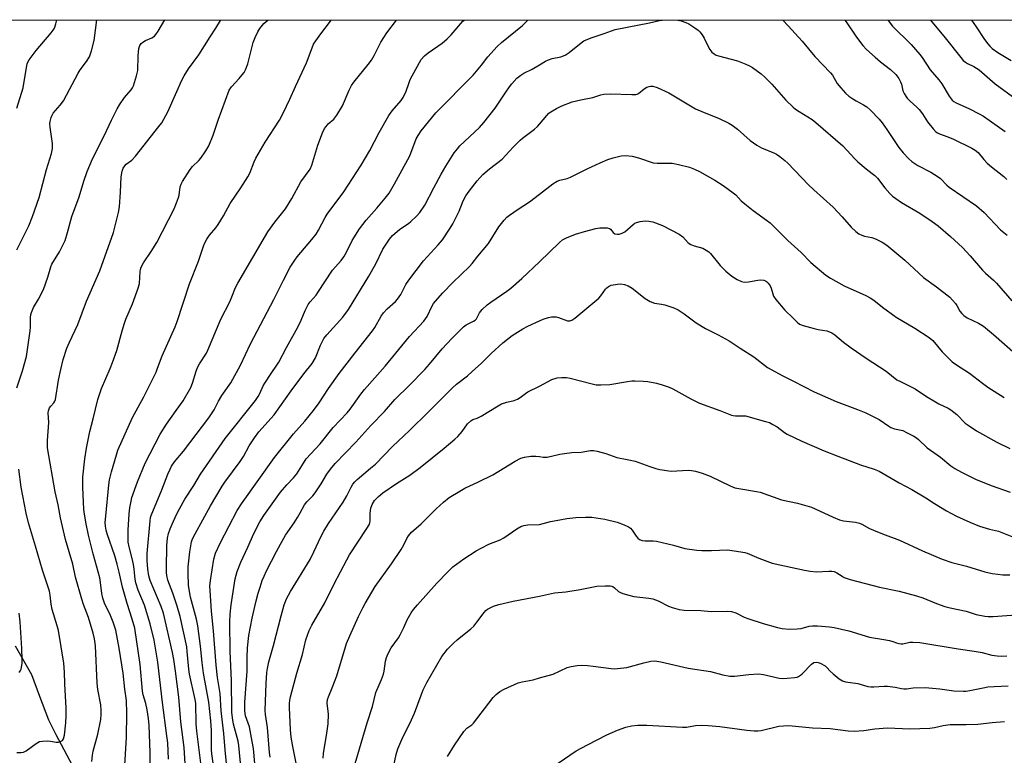
# Model space of a CAD drawing. Units: inches. Extents: x 1213772 to 1219772, y 573455 to 577455.
# Drawn here: x 1217814 to 1218166, y 577191 to 577455 of the extents above; entities that cross this region are included whole.
import ezdxf

# ---------------------------------------------------------------- set-up
doc = ezdxf.new("R2010")
doc.units = ezdxf.units.IN
doc.header["$MEASUREMENT"] = 0
for name, color, linetype in [('HYDRO-Single Line Stream', 4, 'Continuous'), ('NTRL-Trees', 3, 'Continuous'), ('Undefined', 1, 'Continuous')]:
    doc.layers.add(name, color=color, linetype=linetype)

msp = doc.modelspace()

# ---------------------------------------------------------------- linework, layer by layer
at = {"layer": 'HYDRO-Single Line Stream'}
msp.add_lwpolyline([(1217833.7, 577185.9), (1217826.86, 577198.67), (1217824.33, 577203.92), (1217821.02, 577212.42), (1217818.15, 577220.27), (1217812.37, 577230.46)], dxfattribs=at)
at = {"layer": 'NTRL-Trees'}
msp.add_polyline3d([(1216559.9, 577111.81, 0), (1216608.4, 577181.59, 0), (1216712.44, 577271.35, 0), (1216812.37, 577454.88, 0), (1217026.16, 577454.86, 0), (1216996.65, 577428.04, 0), (1216968.2, 577326.67, 0), (1216972.51, 577297.55, 0), (1216915.95, 577247.57, 0), (1216868.38, 577189.42, 0), (1216818.16, 577115.42, 0), (1216844.59, 577083.71, 0), (1216889.52, 577075.78, 0), (1216945.02, 577152.42, 0), (1217029.59, 577205.28, 0), (1217086.32, 577276.68, 0), (1217140.02, 577315.1, 0), (1217176.5, 577341.2, 0), (1217323.33, 577405.66, 0), (1217355.56, 577434.31, 0), (1217395.46, 577454.82, 0), (1218831.71, 577454.68, 0)], dxfattribs=at)
at = {"layer": 'Undefined'}
for points, elevation in [([(1217812.77, 577423.19), (1217815.06, 577430.46), (1217816.52, 577439.22), (1217817.22, 577440.49), (1217819.73, 577443.87), (1217825.17, 577450.23), (1217825.87, 577451.15), (1217826.27, 577451.84), (1217826.84, 577453.41), (1217827.16, 577454.78)], 486), ([(1217812.83, 577322.98), (1217814.86, 577329.12), (1217816.24, 577334.21), (1217817.61, 577343.48), (1217817.72, 577344.91), (1217817.7, 577348.17), (1217817.84, 577349.23), (1217818.07, 577350.03), (1217818.84, 577351.83), (1217820.53, 577354.72), (1217822.32, 577358.25), (1217823.9, 577362.68), (1217824.99, 577366.3), (1217825.38, 577367.31), (1217828.08, 577371.77), (1217830.13, 577375.81), (1217831.01, 577378.62), (1217832.5, 577384.44), (1217835.13, 577391.46), (1217836.8, 577396.99), (1217837.95, 577400.49), (1217839.87, 577405.06), (1217844.05, 577413.23), (1217846.66, 577418.9), (1217848.73, 577422.97), (1217849.64, 577424.42), (1217851.42, 577426.99), (1217853.8, 577429.79), (1217854.22, 577430.44), (1217854.57, 577431.19), (1217855.67, 577434.77), (1217856.13, 577436.73), (1217856.27, 577441.95), (1217856.55, 577444.56), (1217856.84, 577445.64), (1217857.31, 577446.34), (1217857.94, 577446.88), (1217858.91, 577447.45), (1217861.21, 577448.4), (1217862.07, 577449.01), (1217862.62, 577449.59), (1217863.43, 577450.78), (1217865.87, 577454.78)], 490), ([(1217812.85, 577372.5), (1217817.08, 577381.06), (1217818.45, 577384.36), (1217820.79, 577391.23), (1217823.48, 577401.17), (1217825.25, 577406.98), (1217825.54, 577408.72), (1217825.59, 577410.51), (1217824.78, 577416.42), (1217824.69, 577417.6), (1217824.76, 577418.47), (1217825.12, 577419.89), (1217825.43, 577420.7), (1217825.86, 577421.43), (1217828.32, 577424.25), (1217829.52, 577425.86), (1217834.74, 577435.67), (1217835.51, 577436.87), (1217837.75, 577439.86), (1217838.79, 577441.63), (1217839.52, 577443.78), (1217840.5, 577447.37), (1217841.52, 577454.78)], 488), ([(1217839.7, 577189.21), (1217839.88, 577191.42), (1217840.18, 577192.82), (1217841.84, 577199.02), (1217842.85, 577204.21), (1217843.06, 577206.14), (1217843.05, 577207.5), (1217842.87, 577209.5), (1217841.87, 577215.01), (1217841.58, 577217.25), (1217840.99, 577230.61), (1217840.63, 577233.14), (1217840.16, 577235.08), (1217838.46, 577240.75), (1217836.69, 577245.38), (1217836.05, 577247.3), (1217833.86, 577255.25), (1217832.93, 577259.81), (1217830.29, 577268.65), (1217828.49, 577276.4), (1217827.62, 577281.05), (1217826.56, 577285.81), (1217823.8, 577301.54), (1217823.8, 577304.17), (1217824.22, 577310.6), (1217824.04, 577314.01), (1217824.14, 577314.81), (1217824.49, 577315.81), (1217824.94, 577316.44), (1217826.04, 577317.6), (1217826.43, 577318.28), (1217826.61, 577318.82), (1217827.79, 577325.76), (1217828.54, 577329.64), (1217829.44, 577333.18), (1217830.72, 577337.19), (1217831.65, 577339.43), (1217834.65, 577345.69), (1217837.81, 577354.05), (1217842.54, 577364.93), (1217847.47, 577378.67), (1217849.21, 577385.8), (1217849.63, 577387.81), (1217850, 577393.14), (1217850.24, 577398.63), (1217850.54, 577400.62), (1217850.88, 577401.67), (1217851.45, 577402.56), (1217851.98, 577403.15), (1217854, 577404.59), (1217855.33, 577405.98), (1217863.68, 577416.59), (1217864.7, 577417.99), (1217866.9, 577421.89), (1217870.1, 577429.19), (1217871.93, 577433.2), (1217872.73, 577434.76), (1217874.29, 577437.25), (1217878.02, 577442.34), (1217882.01, 577448.74), (1217884.08, 577451.87), (1217885.73, 577454.65), (1217885.8, 577454.77)], 492), ([(1217851.44, 577187.85), (1217852.15, 577197.71), (1217852.24, 577206.44), (1217852.15, 577211.03), (1217851.51, 577215.07), (1217850.91, 577220.82), (1217849.45, 577229.79), (1217848.24, 577236.18), (1217847.83, 577237.69), (1217847.34, 577239.04), (1217846.31, 577241.47), (1217844.26, 577245.9), (1217843.63, 577247.72), (1217843.27, 577249.31), (1217842.82, 577253.26), (1217842.51, 577254.97), (1217840.2, 577263.53), (1217838.5, 577270.27), (1217837.59, 577274.3), (1217837.04, 577277.73), (1217836.87, 577279.48), (1217836.48, 577287.44), (1217836.49, 577291.05), (1217837.17, 577297.57), (1217837.76, 577301.45), (1217838.99, 577307.43), (1217840.17, 577311.88), (1217841.77, 577318.85), (1217843.11, 577322.79), (1217846.28, 577329.95), (1217847.13, 577332.06), (1217848.63, 577336.44), (1217850.5, 577343.46), (1217851.33, 577346.23), (1217851.86, 577347.61), (1217854.26, 577353.05), (1217856.28, 577358.69), (1217856.71, 577360.41), (1217856.94, 577364.63), (1217857.11, 577365.43), (1217857.39, 577366.23), (1217858.16, 577367.73), (1217860.95, 577371.82), (1217863.01, 577375.06), (1217869.13, 577387.13), (1217870.04, 577389.26), (1217870.73, 577391.15), (1217870.93, 577391.99), (1217871.33, 577394.96), (1217871.67, 577395.96), (1217872.13, 577396.95), (1217874.85, 577401.24), (1217875.76, 577402.28), (1217877.96, 577404.44), (1217878.72, 577405.28), (1217880.54, 577407.93), (1217881.58, 577409.68), (1217883.18, 577413.47), (1217884.89, 577418.93), (1217888.88, 577429.67), (1217889.66, 577430.84), (1217892.47, 577433.81), (1217893.56, 577435.08), (1217894.22, 577435.98), (1217894.75, 577436.97), (1217895.52, 577439.12), (1217897.41, 577446.68), (1217898.12, 577448.52), (1217899.07, 577450.55), (1217899.86, 577451.72), (1217901.32, 577453.46), (1217902.73, 577454.77)], 494), ([(1217860.51, 577188.75), (1217860.58, 577192.4), (1217860.2, 577202.02), (1217860, 577204.59), (1217859.52, 577207.67), (1217859.01, 577209.95), (1217858.06, 577213.06), (1217857.79, 577214.38), (1217856.96, 577223.94), (1217855.05, 577236.91), (1217854.16, 577240.11), (1217852.29, 577245.8), (1217850.69, 577251.56), (1217849.52, 577256.97), (1217848.79, 577259.8), (1217847.87, 577262.82), (1217845.13, 577270.69), (1217844.81, 577272.06), (1217844.61, 577273.43), (1217844.51, 577274.81), (1217844.65, 577277.01), (1217845.81, 577288.27), (1217846.06, 577290.04), (1217846.66, 577292.93), (1217848.47, 577299.06), (1217849.01, 577300.64), (1217854.23, 577312.33), (1217858.31, 577319.81), (1217860.51, 577324.38), (1217862.67, 577328.65), (1217863.25, 577330.01), (1217864.86, 577334.49), (1217869.51, 577344.9), (1217870.2, 577346.74), (1217874.66, 577360.23), (1217877.83, 577368.39), (1217879.62, 577373.72), (1217880.05, 577374.77), (1217880.89, 577376.26), (1217881.83, 577377.69), (1217884.09, 577380.38), (1217884.94, 577381.54), (1217886.85, 577384.68), (1217889.22, 577389.1), (1217893.07, 577394.6), (1217895.59, 577398.54), (1217896.2, 577399.88), (1217897.77, 577403.97), (1217898.39, 577405.25), (1217901.75, 577411), (1217906.83, 577418.87), (1217908.19, 577421.43), (1217910.63, 577426.4), (1217912.58, 577430.9), (1217916.55, 577439.4), (1217918.54, 577444.75), (1217919.11, 577446.06), (1217919.87, 577447.28), (1217921.7, 577449.87), (1217925.12, 577454.37), (1217925.34, 577454.77)], 496), ([(1217867.17, 577189.98), (1217866.84, 577195.83), (1217866.59, 577198.33), (1217865.03, 577210.31), (1217863.35, 577224.7), (1217862.04, 577232.67), (1217860.53, 577238.49), (1217858.49, 577245.16), (1217856.3, 577250.49), (1217855.47, 577253.13), (1217855.22, 577254.5), (1217854.88, 577258.11), (1217854.62, 577259.75), (1217854.15, 577261.93), (1217853.01, 577266.08), (1217852.71, 577267.78), (1217852.67, 577269.49), (1217852.73, 577272.09), (1217853.09, 577277.94), (1217853.31, 577280.07), (1217853.72, 577282.37), (1217854.06, 577283.79), (1217856.05, 577289.38), (1217858.83, 577296.05), (1217864.16, 577306.45), (1217866.39, 577310.03), (1217869.92, 577314.86), (1217872.35, 577318.37), (1217875.07, 577323.19), (1217875.72, 577324.71), (1217877.06, 577329.01), (1217877.56, 577330.34), (1217878.24, 577331.56), (1217880.71, 577335.41), (1217881.27, 577336.45), (1217885.93, 577347.56), (1217889.05, 577353.78), (1217889.85, 577355.57), (1217891.18, 577358.9), (1217891.96, 577360.46), (1217902.67, 577378.91), (1217905.18, 577382.39), (1217908.12, 577385.96), (1217908.98, 577387.12), (1217911.29, 577390.79), (1217914.55, 577396.83), (1217917.83, 577401.32), (1217918.45, 577402.77), (1217920.58, 577409.99), (1217922.31, 577414.32), (1217923.05, 577415.9), (1217923.56, 577416.63), (1217924.34, 577417.52), (1217926.35, 577419.23), (1217927.4, 577420.65), (1217929.41, 577423.99), (1217931.85, 577429.66), (1217932.72, 577431.32), (1217933.53, 577432.46), (1217938.62, 577438.81), (1217939.83, 577440.44), (1217940.76, 577442.05), (1217943.14, 577446.86), (1217945.31, 577450.21), (1217948.79, 577454.77)], 498), ([(1217873.17, 577186.4), (1217872.72, 577194.2), (1217871.55, 577203.43), (1217870.81, 577212.19), (1217869.69, 577221.56), (1217869.06, 577225.7), (1217868.59, 577228.24), (1217865.34, 577242.27), (1217864.48, 577244.71), (1217861.82, 577250.92), (1217860.61, 577253.98), (1217860.12, 577255.63), (1217859.69, 577258.09), (1217859.47, 577261.19), (1217859.53, 577263.72), (1217860.52, 577275.4), (1217860.68, 577276.55), (1217860.89, 577277.34), (1217864.7, 577286.44), (1217866.91, 577292.09), (1217867.71, 577293.93), (1217868.23, 577294.92), (1217869.29, 577296.46), (1217872.5, 577300.38), (1217881.6, 577312.24), (1217883.45, 577315.14), (1217885.08, 577318.22), (1217886.27, 577320.21), (1217889.44, 577324.85), (1217892.88, 577331.19), (1217896.55, 577338.82), (1217904.88, 577354.65), (1217908.32, 577361.57), (1217910.76, 577366.26), (1217912.34, 577368.77), (1217913.19, 577369.97), (1217918.5, 577376.15), (1217919.99, 577378.01), (1217920.83, 577379.45), (1217923.23, 577384.01), (1217923.96, 577385.25), (1217929.87, 577393.28), (1217936.16, 577402.8), (1217939.2, 577408.04), (1217942.58, 577414.48), (1217946.09, 577420.58), (1217947.28, 577422.23), (1217950.44, 577425.88), (1217951.2, 577427.03), (1217952.29, 577429.27), (1217953.15, 577432.07), (1217953.72, 577433.5), (1217957, 577439.57), (1217957.62, 577440.57), (1217958.8, 577441.89), (1217960.08, 577443.05), (1217965.14, 577446.52), (1217966.93, 577448), (1217968.37, 577449.48), (1217972.53, 577454.3), (1217972.99, 577454.77)], 500), ([(1217879.29, 577183.8), (1217877.29, 577200.09), (1217877.09, 577202.71), (1217876.87, 577210.04), (1217876.72, 577211.41), (1217874.63, 577220.41), (1217874.37, 577222.26), (1217873.85, 577228.61), (1217873.64, 577230.28), (1217871.25, 577241.12), (1217870.23, 577244.82), (1217868.64, 577249.49), (1217866.9, 577254.09), (1217866.5, 577255.74), (1217866.4, 577256.85), (1217866.38, 577258.33), (1217866.56, 577266.56), (1217866.8, 577269.15), (1217867.18, 577270.85), (1217867.75, 577272.55), (1217868.43, 577274.19), (1217870.02, 577277.6), (1217871.07, 577279.62), (1217873, 577283.1), (1217876.16, 577288.08), (1217878.61, 577292.15), (1217887.47, 577304.87), (1217898.24, 577318.52), (1217899.19, 577319.87), (1217899.78, 577320.94), (1217901.03, 577323.74), (1217901.58, 577324.74), (1217903.84, 577328.11), (1217905.95, 577331.09), (1217906.59, 577332.15), (1217909.33, 577337.47), (1217913.41, 577344.72), (1217914.63, 577347.29), (1217916.1, 577350.76), (1217917.18, 577352.87), (1217917.89, 577353.85), (1217919.96, 577356.23), (1217920.66, 577357.14), (1217925.92, 577365.17), (1217928.93, 577368.6), (1217929.94, 577369.92), (1217930.87, 577371.6), (1217932.92, 577375.84), (1217935.55, 577380), (1217937.96, 577383.11), (1217941.76, 577387.39), (1217944.77, 577390.92), (1217946.15, 577392.8), (1217948.09, 577396.1), (1217952.88, 577404.76), (1217953.5, 577406.1), (1217955.83, 577412.18), (1217956.51, 577413.43), (1217957.59, 577415.05), (1217962.85, 577421.55), (1217976.28, 577435.05), (1217979.25, 577438.65), (1217981.49, 577441.59), (1217984.78, 577445.3), (1217986.33, 577446.67), (1217993.88, 577452.8), (1217995.82, 577454.76)], 502), ([(1218087.18, 577454.75), (1218089.03, 577452.63), (1218094, 577447.22), (1218098.56, 577441.69), (1218104.2, 577435.83), (1218104.86, 577434.97), (1218106.61, 577432.06), (1218107.89, 577430.52), (1218109.63, 577428.61), (1218110.82, 577427.54), (1218112.19, 577426.57), (1218113.37, 577425.84), (1218116.06, 577424.42), (1218117.23, 577423.62), (1218118.53, 577422.45), (1218121.61, 577419.24), (1218122.75, 577417.91), (1218124.41, 577415.59), (1218127.67, 577410.49), (1218128.63, 577409.13), (1218130.28, 577407.14), (1218132.23, 577405.02), (1218133.34, 577404.12), (1218135.49, 577402.68), (1218140.14, 577400.22), (1218142.74, 577398.64), (1218143.6, 577397.95), (1218145.89, 577395.65), (1218146.75, 577394.92), (1218156.5, 577388.2), (1218159.29, 577385.78), (1218165.07, 577379.66), (1218167.52, 577377.69)], 502), ([(1218109.28, 577454.75), (1218109.76, 577454.1), (1218113.48, 577448.6), (1218115.75, 577445.68), (1218117.1, 577444.2), (1218120.16, 577441.46), (1218122.16, 577439.75), (1218125.74, 577436.99), (1218127.64, 577435.21), (1218128.62, 577433.83), (1218129.3, 577432.59), (1218129.58, 577431.78), (1218130.16, 577429.39), (1218130.62, 577428.4), (1218131.18, 577427.46), (1218131.7, 577426.78), (1218132.7, 577425.72), (1218135.17, 577423.52), (1218135.94, 577422.71), (1218137.15, 577421.12), (1218138.97, 577418.35), (1218141, 577415.83), (1218141.98, 577414.77), (1218142.53, 577414.36), (1218143.29, 577414), (1218146.23, 577412.94), (1218148.22, 577412.1), (1218154.81, 577408.84), (1218156.04, 577408.15), (1218157.03, 577407.28), (1218159.07, 577404.79), (1218160.33, 577403.54), (1218161.9, 577402.17), (1218166.3, 577398.68), (1218167.37, 577397.66)], 500), ([(1218124.78, 577454.75), (1218124.88, 577454.58), (1218126.44, 577452.62), (1218133.14, 577445.97), (1218136.16, 577442.47), (1218137.05, 577441.29), (1218139.89, 577436.95), (1218142.96, 577433.33), (1218144.04, 577431.95), (1218146.75, 577427.49), (1218147.79, 577426.07), (1218148.41, 577425.55), (1218149.16, 577425.12), (1218153.99, 577422.92), (1218157.43, 577421.18), (1218158.95, 577420.3), (1218166.7, 577414.79)], 498), ([(1218139.96, 577454.75), (1218145.22, 577448.36), (1218150.85, 577441.3), (1218151.75, 577440.28), (1218152.52, 577439.63), (1218153.22, 577439.21), (1218155.58, 577438.09), (1218157.43, 577436.88), (1218163.21, 577431.86), (1218170.66, 577426.39)], 496), ([(1218154.7, 577454.75), (1218156.42, 577452.38), (1218159.37, 577447.81), (1218160.52, 577446.21), (1218161.25, 577445.36), (1218162.09, 577444.57), (1218164.12, 577443.1), (1218168.96, 577440.29)], 494), ([(1217883.9, 577183.59), (1217882.63, 577191.86), (1217882.54, 577193.44), (1217882.51, 577200.23), (1217882.25, 577203.77), (1217881.61, 577210.37), (1217879.64, 577220.82), (1217879.13, 577224.61), (1217878.56, 577230.5), (1217877.67, 577237.77), (1217877.15, 577240.19), (1217875, 577248.01), (1217874.27, 577252.22), (1217874.13, 577256.58), (1217874.17, 577258.89), (1217874.79, 577264.33), (1217875.34, 577267.85), (1217875.73, 577268.96), (1217876.66, 577270.74), (1217882.23, 577280.75), (1217886.33, 577287.76), (1217887.34, 577289.22), (1217892.82, 577296.59), (1217893.97, 577298.46), (1217896, 577302.26), (1217897.87, 577305.16), (1217899.53, 577307.21), (1217905, 577313.36), (1217911.08, 577321.93), (1217915.62, 577328), (1217918.6, 577331.76), (1217919.74, 577333.72), (1217921.56, 577338.29), (1217922.81, 577340.63), (1217923.86, 577342.01), (1217929.52, 577348.31), (1217931.58, 577351.12), (1217938.93, 577363.05), (1217941.38, 577367.38), (1217943.94, 577372.7), (1217946.23, 577376.32), (1217947.36, 577377.57), (1217949.92, 577379.81), (1217953.02, 577381.93), (1217953.95, 577382.65), (1217955.89, 577384.5), (1217957.1, 577385.81), (1217958.94, 577388.5), (1217962.1, 577394.64), (1217964.77, 577399.55), (1217966.46, 577402.47), (1217969.4, 577407.15), (1217970.58, 577408.67), (1217971.52, 577409.71), (1217978.45, 577416.32), (1217980.02, 577418), (1217984.13, 577423.23), (1217987.88, 577428.94), (1217989.19, 577430.82), (1217990.09, 577431.95), (1217991.9, 577433.89), (1217993.26, 577434.98), (1217994.4, 577435.67), (1217997.39, 577437.16), (1218000, 577438.76)], 504), ([(1217887.97, 577187.22), (1217887.39, 577193.29), (1217886.95, 577199.15), (1217885.94, 577207.28), (1217885.59, 577213.5), (1217884.73, 577219.29), (1217884.25, 577223.64), (1217883.26, 577236.02), (1217882.49, 577243.02), (1217882, 577250.46), (1217881.99, 577251.94), (1217882.22, 577254.01), (1217883.39, 577261.66), (1217884.01, 577263.76), (1217885.72, 577267.58), (1217891.77, 577279.09), (1217893.25, 577281.47), (1217905.13, 577298.07), (1217911.94, 577306.52), (1217916.01, 577311.13), (1217919.09, 577314.87), (1217921.03, 577317.65), (1217924.41, 577322.81), (1217928.21, 577328.18), (1217933.94, 577335.58), (1217940.24, 577343.48), (1217941.01, 577344.67), (1217943.29, 577348.7), (1217944.09, 577349.91), (1217945.43, 577351.32), (1217948.37, 577353.93), (1217949.15, 577354.72), (1217950.3, 577356.45), (1217952.1, 577360.03), (1217953.16, 577361.6), (1217958.46, 577368.56), (1217963.7, 577374.19), (1217965.2, 577375.99), (1217968.03, 577380.23), (1217968.94, 577381.75), (1217971.28, 577386.35), (1217972.66, 577390), (1217973.67, 577391.81), (1217974.82, 577393.49), (1217977.62, 577397.11), (1217979.66, 577399.4), (1217982.03, 577401.42), (1217986.64, 577404.87), (1217990.59, 577409.24), (1217993.04, 577411.71), (1217993.92, 577412.46), (1217998.17, 577415.63), (1217999.31, 577416.65), (1218000, 577417.45)], 506), ([(1217893.18, 577186.18), (1217892.35, 577194.91), (1217892.03, 577196.4), (1217890.42, 577202.56), (1217890.01, 577204.83), (1217889.84, 577206.88), (1217889.66, 577218.23), (1217889.22, 577228.61), (1217889.1, 577239.12), (1217889.22, 577241.91), (1217889.54, 577245.25), (1217891.02, 577254.63), (1217891.68, 577257.18), (1217893.04, 577260.58), (1217895.57, 577265.98), (1217897.68, 577270.83), (1217899.78, 577275.02), (1217901.22, 577277.23), (1217907.2, 577285.66), (1217909.45, 577288.31), (1217911.86, 577290.75), (1217913.1, 577292.22), (1217915.43, 577296.07), (1217916.43, 577297.53), (1217918.09, 577299.43), (1217921.41, 577302.96), (1217926.14, 577308.85), (1217931.09, 577314.04), (1217932.17, 577315.42), (1217935.96, 577320.73), (1217937.27, 577322.42), (1217944.74, 577330.75), (1217953.38, 577341.44), (1217958.62, 577346.94), (1217959.77, 577348.52), (1217961.55, 577352.37), (1217962.07, 577353.22), (1217962.78, 577354.11), (1217965.39, 577357.05), (1217968.91, 577360.7), (1217974.91, 577366.48), (1217975.9, 577367.54), (1217977.85, 577370.18), (1217981.71, 577374.76), (1217985.39, 577380.67), (1217987.32, 577383.09), (1217988.29, 577384.1), (1217989.21, 577384.84), (1217992.41, 577387.03), (1217996.44, 577389.6), (1218000, 577392.42)], 508), ([(1217898.07, 577188.4), (1217897.54, 577193.8), (1217897.14, 577196.39), (1217896.1, 577201.54), (1217894.73, 577205.56), (1217894.55, 577206.31), (1217894.43, 577207.46), (1217894.42, 577210.38), (1217895.29, 577221.48), (1217895.31, 577226.44), (1217895.45, 577229.94), (1217895.91, 577234.29), (1217897.13, 577240.49), (1217898.56, 577246.68), (1217899.28, 577249.46), (1217899.9, 577251.65), (1217900.68, 577253.96), (1217901.35, 577255.61), (1217902.21, 577257.45), (1217905.77, 577264.45), (1217907.21, 577267.07), (1217909.09, 577270.26), (1217912.12, 577274.65), (1217913.33, 577276.56), (1217914.34, 577278.27), (1217915.81, 577281.09), (1217916.64, 577282.2), (1217918.79, 577284.36), (1217919.67, 577285.41), (1217921.75, 577288.6), (1217923.85, 577292.14), (1217925.11, 577293.91), (1217926.87, 577295.93), (1217934.26, 577303.61), (1217939.59, 577309.5), (1217944.43, 577314.56), (1217948.21, 577318.82), (1217953.47, 577324.02), (1217958.91, 577329.61), (1217960.59, 577331.5), (1217965.15, 577336.95), (1217968.58, 577340.69), (1217971.78, 577343.95), (1217972.83, 577344.92), (1217973.71, 577345.55), (1217974.89, 577346.22), (1217976.38, 577346.87), (1217977, 577347.27), (1217977.44, 577347.79), (1217978.09, 577349.21), (1217978.54, 577349.93), (1217979.51, 577351.02), (1217981.22, 577352.69), (1217982.58, 577353.75), (1217988.34, 577357.63), (1217989.74, 577358.67), (1217993.64, 577362.18), (1218000, 577368.18)], 510), ([(1217903.57, 577190.78), (1217903.31, 577192.44), (1217902.59, 577201.39), (1217901.91, 577206.03), (1217901.79, 577207.43), (1217902.06, 577217.07), (1217902.32, 577221), (1217902.55, 577222.54), (1217903.04, 577224.85), (1217904.71, 577230.77), (1217907.44, 577241.32), (1217908.58, 577245.3), (1217909.44, 577247.48), (1217910.82, 577250.06), (1217917.83, 577261.58), (1217919.18, 577264.23), (1217921.67, 577269.67), (1217922.73, 577271.69), (1217924.47, 577274.48), (1217929.73, 577282.05), (1217931, 577284.29), (1217932.49, 577287.46), (1217933.16, 577288.53), (1217933.83, 577289.31), (1217934.69, 577290.13), (1217939.52, 577294.2), (1217941.21, 577295.73), (1217947.29, 577301.96), (1217953.47, 577307.78), (1217960.29, 577314.36), (1217968.8, 577323.05), (1217970.24, 577324.32), (1217974.15, 577327.36), (1217975.9, 577328.85), (1217979.21, 577331.86), (1217982.69, 577335.31), (1217986.86, 577339.12), (1217990.22, 577341.71), (1217994.08, 577344.14), (1217995.83, 577345.11), (1218000, 577347.04)], 512), ([(1217913.71, 577184.34), (1217911.66, 577194.55), (1217911.06, 577197.94), (1217910.83, 577200.54), (1217910.49, 577208.5), (1217910.48, 577209.98), (1217910.59, 577211.14), (1217910.81, 577212.29), (1217913.03, 577220.76), (1217915.09, 577227.55), (1217916.37, 577232.79), (1217917.48, 577236.12), (1217918.42, 577237.96), (1217923.15, 577246.04), (1217926.5, 577252.83), (1217930.94, 577261.42), (1217932, 577263.18), (1217938.18, 577272.62), (1217938.94, 577273.89), (1217939.25, 577274.65), (1217939.38, 577275.33), (1217939.34, 577278.08), (1217939.55, 577279.93), (1217940.03, 577281.23), (1217940.92, 577282.68), (1217942.32, 577284.12), (1217943.88, 577285.36), (1217948.84, 577288.77), (1217953.51, 577291.76), (1217957.28, 577294.46), (1217965.91, 577301.44), (1217969.69, 577304.59), (1217970.75, 577305.56), (1217972.24, 577307.34), (1217974.23, 577310.08), (1217975.45, 577311.25), (1217976.12, 577311.65), (1217977.63, 577312.13), (1217979.14, 577312.86), (1217985.13, 577316.55), (1217986.41, 577317.25), (1217988.35, 577317.92), (1217990.92, 577318.5), (1217992.15, 577319), (1217993.08, 577319.56), (1217994.92, 577321), (1217995.83, 577321.61), (1218000, 577323.59)], 514), ([(1217922.47, 577190.39), (1217922.63, 577191.98), (1217923.86, 577199.29), (1217924.3, 577202.67), (1217924.39, 577206.18), (1217924.01, 577210.01), (1217924.07, 577211.32), (1217924.39, 577212.37), (1217925.79, 577215.55), (1217927.37, 577219.9), (1217930.89, 577231.45), (1217932.05, 577234.19), (1217935.21, 577241.11), (1217936.69, 577244.24), (1217937.53, 577245.79), (1217941.13, 577251.83), (1217946.95, 577259.99), (1217950.46, 577265.12), (1217951.37, 577266.73), (1217952.45, 577269.06), (1217953.04, 577270.04), (1217954.19, 577271.33), (1217957.56, 577274.34), (1217963, 577279.72), (1217965.62, 577282.06), (1217967.67, 577283.7), (1217971.41, 577286.04), (1217973.2, 577287.02), (1217978.2, 577289.39), (1217983.25, 577291.89), (1217991.23, 577296.73), (1217993.27, 577297.77), (1217994.61, 577298.24), (1217996.92, 577298.54), (1217998.69, 577298.59), (1218000, 577298.38)], 516), ([(1217812.83, 577192.44), (1217814.41, 577192.39), (1217815.17, 577192.55), (1217816.13, 577193.03), (1217819.71, 577195.62), (1217820.96, 577196.28), (1217822.05, 577196.48), (1217823.75, 577196.52), (1217824.89, 577196.44), (1217826.89, 577196.12), (1217827.72, 577196.09), (1217828.48, 577196.29), (1217829.13, 577196.72), (1217829.58, 577197.32), (1217829.9, 577198.6), (1217830.34, 577203.01), (1217830.43, 577205.58), (1217830.44, 577208.23), (1217829.97, 577217.01), (1217829.91, 577221.16), (1217829.6, 577224.35), (1217827.75, 577236.06), (1217827.3, 577237.76), (1217825.45, 577243.63), (1217825.12, 577245.48), (1217824.76, 577248.79), (1217824.47, 577250.21), (1217822.02, 577257.67), (1217819.53, 577266.25), (1217816.95, 577274.64), (1217816.11, 577278.1), (1217814.36, 577287.46), (1217813.48, 577293.9)], 490), ([(1217933.36, 577186.37), (1217938.3, 577203.04), (1217940.19, 577208.91), (1217941.41, 577213.83), (1217943.38, 577218.52), (1217944.08, 577220.42), (1217944.33, 577221.5), (1217944.86, 577225.06), (1217945.18, 577226.38), (1217945.73, 577227.67), (1217946.92, 577229.9), (1217949.51, 577233.5), (1217950.12, 577234.5), (1217951.42, 577237.12), (1217952.6, 577239.88), (1217954.05, 577242.47), (1217954.91, 577243.66), (1217956.26, 577245.23), (1217963.23, 577253), (1217966.99, 577257), (1217969.01, 577258.87), (1217972.9, 577261.8), (1217977.31, 577264.61), (1217979.05, 577265.62), (1217981.88, 577266.98), (1217985.88, 577268.62), (1217987.18, 577269.24), (1217991.86, 577272.51), (1217993.34, 577273.4), (1217994.39, 577273.75), (1217995.76, 577273.96), (1218000, 577274.08)], 518), ([(1217947.07, 577184.23), (1217948.72, 577191.7), (1217949.25, 577193.67), (1217951, 577197.86), (1217953.57, 577202.84), (1217955.24, 577206.5), (1217957.57, 577212.97), (1217958.33, 577214.86), (1217959.68, 577217.44), (1217964.99, 577226.75), (1217967.04, 577229.45), (1217969.14, 577231.59), (1217970.47, 577232.75), (1217975.41, 577236.73), (1217976.44, 577237.66), (1217977.56, 577239.03), (1217980.14, 577242.58), (1217980.72, 577243.2), (1217981.42, 577243.71), (1217983.49, 577244.79), (1217985.4, 577245.43), (1217990.55, 577246.59), (1218000, 577248.44)], 520), ([(1217813.52, 577221.14), (1217813.91, 577221.4), (1217814.19, 577221.8), (1217814.37, 577222.29), (1217814.73, 577224.22), (1217814.78, 577225.65), (1217814.66, 577229.67), (1217814.06, 577239.19), (1217813.65, 577242.33)], 488), ([(1217967.08, 577190.92), (1217969.51, 577195.01), (1217972.93, 577199.95), (1217973.95, 577201.12), (1217975.73, 577202.35), (1217976.34, 577202.95), (1217980.32, 577207.98), (1217983.39, 577212.08), (1217984.42, 577213.12), (1217985.78, 577214.24), (1217987.31, 577215.07), (1217992.37, 577217.29), (1217993.8, 577217.68), (1217997.67, 577218.47), (1218000, 577219.08)], 522)]:
    msp.add_lwpolyline(points, dxfattribs=dict(at, elevation=elevation))
for points in [[(1218000, 577438.76, 504), (1218002.1, 577440.05, 504), (1218003.18, 577440.55, 504), (1218004.55, 577440.98, 504), (1218007.65, 577441.58, 504), (1218009.22, 577442.23, 504), (1218010.66, 577443.16, 504), (1218014.92, 577446.62, 504), (1218015.91, 577447.26, 504), (1218016.69, 577447.66, 504), (1218018.88, 577448.49, 504), (1218023.17, 577449.91, 504), (1218027.04, 577451.31, 504), (1218031.34, 577452.26, 504), (1218039.43, 577453.75, 504), (1218042.95, 577454.61, 504), (1218043.87, 577454.76, 504)], [(1218049.48, 577454.76, 504), (1218050.72, 577454.47, 504), (1218052.38, 577453.92, 504), (1218053.41, 577453.4, 504), (1218055.6, 577451.98, 504), (1218056.78, 577451.14, 504), (1218057.4, 577450.57, 504), (1218058.26, 577449.46, 504), (1218059.02, 577448.27, 504), (1218060.31, 577445.47, 504), (1218061.04, 577444.2, 504), (1218061.74, 577443.29, 504), (1218062.56, 577442.6, 504), (1218063.28, 577442.2, 504), (1218064.11, 577441.89, 504), (1218070.9, 577440.09, 504), (1218073.9, 577438.93, 504), (1218075.24, 577438.34, 504), (1218076.26, 577437.77, 504), (1218079.38, 577435.53, 504), (1218080.67, 577434.34, 504), (1218083.15, 577431.83, 504), (1218088.2, 577426.07, 504), (1218090.81, 577423.51, 504), (1218091.71, 577422.79, 504), (1218092.95, 577421.96, 504), (1218097.62, 577419.1, 504), (1218098.97, 577418.05, 504), (1218108.63, 577409.68, 504), (1218112.94, 577405.02, 504), (1218114, 577403.98, 504), (1218116.97, 577401.47, 504), (1218119.18, 577399.83, 504), (1218120.02, 577399.12, 504), (1218120.99, 577398.09, 504), (1218123.71, 577394.63, 504), (1218125.43, 577392.68, 504), (1218126.44, 577391.67, 504), (1218127.55, 577390.81, 504), (1218129.64, 577389.4, 504), (1218136.25, 577385.59, 504), (1218140.63, 577382.62, 504), (1218142.7, 577381.09, 504), (1218147.2, 577377.25, 504), (1218151.44, 577373.32, 504), (1218154.25, 577370.27, 504), (1218158.66, 577365.16, 504), (1218159.71, 577364.13, 504), (1218162.63, 577361.57, 504), (1218163.65, 577360.54, 504), (1218169.11, 577354.21, 504)], [(1218000, 577417.45, 506), (1218002.56, 577420.55, 506), (1218003.39, 577421.4, 506), (1218004.09, 577421.93, 506), (1218006.12, 577423.12, 506), (1218007.95, 577424.06, 506), (1218011.72, 577425.43, 506), (1218014.76, 577426.19, 506), (1218019.1, 577427.01, 506), (1218021.92, 577428, 506), (1218023, 577428.23, 506), (1218025.3, 577428.3, 506), (1218033, 577428.03, 506), (1218034.44, 577428.07, 506), (1218034.98, 577428.19, 506), (1218035.47, 577428.43, 506), (1218037.46, 577430.13, 506), (1218038.44, 577430.67, 506), (1218039.22, 577430.97, 506), (1218039.75, 577431.08, 506), (1218040.55, 577431.04, 506), (1218042.17, 577430.6, 506), (1218046.36, 577428.64, 506), (1218055.82, 577422.95, 506), (1218059, 577421.58, 506), (1218064.13, 577419.61, 506), (1218067.79, 577417.81, 506), (1218069.01, 577417.05, 506), (1218070.84, 577415.66, 506), (1218075.4, 577411.64, 506), (1218077.79, 577409.92, 506), (1218079.46, 577409.03, 506), (1218084.14, 577407.12, 506), (1218084.89, 577406.72, 506), (1218086.06, 577405.9, 506), (1218087.88, 577404.5, 506), (1218088.95, 577403.52, 506), (1218096.38, 577395.74, 506), (1218098.28, 577393.89, 506), (1218105.13, 577387.75, 506), (1218108.35, 577384.3, 506), (1218111.58, 577380.61, 506), (1218113.27, 577379.05, 506), (1218114.4, 577378.18, 506), (1218115.37, 577377.67, 506), (1218116.41, 577377.36, 506), (1218119, 577376.87, 506), (1218120.37, 577376.38, 506), (1218122.68, 577375.19, 506), (1218124.36, 577374.1, 506), (1218130.81, 577368.71, 506), (1218137.48, 577362.58, 506), (1218142.12, 577359.22, 506), (1218146.88, 577355.47, 506), (1218147.86, 577354.47, 506), (1218148.94, 577353.17, 506), (1218149.43, 577352.48, 506), (1218150.56, 577350.5, 506), (1218151.22, 577349.64, 506), (1218151.96, 577348.87, 506), (1218153.14, 577348.13, 506), (1218157.25, 577346.17, 506), (1218158.94, 577345.12, 506), (1218162.63, 577342.09, 506), (1218170.51, 577335.24, 506)], [(1218000, 577392.42, 508), (1218004.77, 577396.07, 508), (1218006.27, 577397.02, 508), (1218007.33, 577397.37, 508), (1218009.84, 577397.94, 508), (1218011.12, 577398.42, 508), (1218017.11, 577401.5, 508), (1218021.73, 577403.64, 508), (1218024.44, 577404.79, 508), (1218026.38, 577405.45, 508), (1218029.22, 577406.12, 508), (1218030.91, 577406.21, 508), (1218033.12, 577406.01, 508), (1218035.42, 577405.39, 508), (1218040.75, 577403.66, 508), (1218042.12, 577403.52, 508), (1218047.52, 577403.46, 508), (1218049.77, 577403.02, 508), (1218053.68, 577402.05, 508), (1218055.53, 577401.32, 508), (1218057.33, 577400.49, 508), (1218062.83, 577397.39, 508), (1218065.8, 577395.54, 508), (1218069.37, 577392.87, 508), (1218070.26, 577392.1, 508), (1218072.27, 577389.99, 508), (1218073.57, 577388.88, 508), (1218076.48, 577386.56, 508), (1218081.25, 577383.12, 508), (1218082.61, 577382.06, 508), (1218088.95, 577375.77, 508), (1218093.66, 577371.55, 508), (1218097.17, 577367.94, 508), (1218102.48, 577363.43, 508), (1218104.2, 577362.32, 508), (1218109.04, 577359.55, 508), (1218116.91, 577356.09, 508), (1218118.42, 577355.31, 508), (1218119.72, 577354.42, 508), (1218122.88, 577351.85, 508), (1218127.72, 577348.33, 508), (1218134.39, 577344.42, 508), (1218139.54, 577341.06, 508), (1218140.86, 577339.95, 508), (1218144.19, 577335.93, 508), (1218146.17, 577333.84, 508), (1218147.79, 577332.36, 508), (1218149.36, 577331.21, 508), (1218153.94, 577328.27, 508), (1218158.69, 577324.65, 508), (1218160.59, 577323.29, 508), (1218166.45, 577319.58, 508)], [(1218000, 577368.18, 510), (1218007.18, 577375.09, 510), (1218008.23, 577376, 510), (1218009.66, 577376.77, 510), (1218012.93, 577378, 510), (1218016.12, 577379, 510), (1218020.14, 577380.06, 510), (1218021.62, 577380.28, 510), (1218023.4, 577380.38, 510), (1218024.25, 577380.35, 510), (1218025, 577380.13, 510), (1218025.37, 577379.81, 510), (1218026.39, 577378.63, 510), (1218027.01, 577378.22, 510), (1218027.75, 577378.03, 510), (1218028.52, 577378.03, 510), (1218029.55, 577378.38, 510), (1218030.52, 577378.94, 510), (1218033.48, 577381.5, 510), (1218034.19, 577382.01, 510), (1218034.69, 577382.26, 510), (1218036.03, 577382.6, 510), (1218037.98, 577382.83, 510), (1218039.13, 577382.75, 510), (1218040.55, 577382.43, 510), (1218044.05, 577381.18, 510), (1218050.04, 577378.06, 510), (1218051.36, 577377.1, 510), (1218053.28, 577374.99, 510), (1218054.15, 577374.3, 510), (1218055.36, 577373.82, 510), (1218058.46, 577373.04, 510), (1218059.72, 577372.36, 510), (1218060.64, 577371.67, 510), (1218061.27, 577371.08, 510), (1218064.73, 577366.88, 510), (1218066.72, 577364.84, 510), (1218068.83, 577363.03, 510), (1218070.77, 577361.85, 510), (1218072.32, 577361.11, 510), (1218073.39, 577360.86, 510), (1218074.79, 577360.98, 510), (1218078.2, 577361.61, 510), (1218079.04, 577361.7, 510), (1218080.37, 577361.54, 510), (1218080.87, 577361.38, 510), (1218081.33, 577361.11, 510), (1218081.92, 577360.54, 510), (1218082.56, 577359.61, 510), (1218082.91, 577358.75, 510), (1218083.8, 577355.89, 510), (1218084.58, 577354.66, 510), (1218087.89, 577350.85, 510), (1218090.86, 577348, 510), (1218092.3, 577346.51, 510), (1218093.15, 577345.87, 510), (1218094.45, 577345.34, 510), (1218098.36, 577344.21, 510), (1218099.77, 577343.89, 510), (1218102.86, 577343.42, 510), (1218103.9, 577343.11, 510), (1218104.62, 577342.76, 510), (1218105.77, 577341.96, 510), (1218108.91, 577339.35, 510), (1218111.58, 577337.3, 510), (1218116.99, 577333.59, 510), (1218124.09, 577328.95, 510), (1218128, 577325.93, 510), (1218129.25, 577325.23, 510), (1218134.5, 577322.66, 510), (1218138.59, 577319.94, 510), (1218141.76, 577318, 510), (1218143.04, 577317.31, 510), (1218146.3, 577315.78, 510), (1218147.31, 577315.19, 510), (1218149.44, 577313.46, 510), (1218152.48, 577310.38, 510), (1218153.84, 577309.37, 510), (1218156.44, 577307.65, 510), (1218163.71, 577303.57, 510), (1218168.46, 577301.29, 510)], [(1218000, 577347.04, 512), (1218001.33, 577347.56, 512), (1218003.24, 577348.16, 512), (1218004.33, 577348.4, 512), (1218005.15, 577348.47, 512), (1218005.97, 577348.44, 512), (1218006.8, 577348.26, 512), (1218010.02, 577347.04, 512), (1218010.8, 577346.98, 512), (1218011.53, 577347.2, 512), (1218012.7, 577347.99, 512), (1218021.19, 577355.09, 512), (1218021.97, 577355.93, 512), (1218023.57, 577358.3, 512), (1218024.09, 577358.86, 512), (1218024.68, 577359.33, 512), (1218025.68, 577359.75, 512), (1218027.94, 577360.15, 512), (1218029.08, 577360.22, 512), (1218030.46, 577359.99, 512), (1218031.76, 577359.51, 512), (1218033.17, 577358.7, 512), (1218037.86, 577355.03, 512), (1218039.58, 577353.89, 512), (1218041.12, 577353.39, 512), (1218043.73, 577353.03, 512), (1218044.83, 577352.76, 512), (1218048.06, 577351.64, 512), (1218049.6, 577350.92, 512), (1218051.75, 577349.49, 512), (1218056.06, 577346.27, 512), (1218059.38, 577344.31, 512), (1218064.03, 577341.99, 512), (1218067.9, 577339.89, 512), (1218071.82, 577337.17, 512), (1218076.76, 577334.15, 512), (1218081.68, 577330.35, 512), (1218087.11, 577327.26, 512), (1218090.94, 577325.43, 512), (1218098.39, 577321.59, 512), (1218100.26, 577320.72, 512), (1218106.26, 577318.11, 512), (1218113.92, 577315.27, 512), (1218116.83, 577314.02, 512), (1218121.58, 577311.66, 512), (1218125.08, 577309.25, 512), (1218125.81, 577308.85, 512), (1218127.18, 577308.38, 512), (1218130.06, 577307.69, 512), (1218131.4, 577307.07, 512), (1218134.01, 577305.65, 512), (1218135.03, 577305.05, 512), (1218135.71, 577304.54, 512), (1218138.82, 577301.5, 512), (1218143.56, 577298.16, 512), (1218147.3, 577295.08, 512), (1218148.7, 577294.1, 512), (1218151.06, 577292.8, 512), (1218156.11, 577290.33, 512), (1218161.74, 577288.09, 512), (1218168.6, 577285.59, 512)], [(1218000, 577323.59, 514), (1218004.39, 577326.01, 514), (1218006.31, 577326.56, 514), (1218007.98, 577326.77, 514), (1218009.63, 577326.69, 514), (1218011.03, 577326.47, 514), (1218018.8, 577324.39, 514), (1218020.24, 577324.13, 514), (1218021.97, 577324.11, 514), (1218025.15, 577324.25, 514), (1218031.53, 577325.29, 514), (1218033.01, 577325.48, 514), (1218034.18, 577325.53, 514), (1218037.06, 577325.42, 514), (1218038.79, 577325.26, 514), (1218041.93, 577324.64, 514), (1218043.91, 577324.07, 514), (1218046.43, 577323.23, 514), (1218047.76, 577322.68, 514), (1218054.18, 577319.04, 514), (1218057.29, 577317.53, 514), (1218064.61, 577314.94, 514), (1218068.8, 577313.23, 514), (1218069.33, 577313.09, 514), (1218070.13, 577313, 514), (1218072.9, 577313.04, 514), (1218073.72, 577312.96, 514), (1218080.92, 577311.01, 514), (1218082.32, 577310.56, 514), (1218083.6, 577309.92, 514), (1218085.08, 577309.03, 514), (1218087.76, 577307.03, 514), (1218088.71, 577306.42, 514), (1218093.89, 577303.86, 514), (1218101.96, 577300.43, 514), (1218106.87, 577298.51, 514), (1218114.96, 577295.48, 514), (1218119.79, 577293.89, 514), (1218121.64, 577293.12, 514), (1218128.85, 577288.93, 514), (1218133.27, 577286.6, 514), (1218138.33, 577283.6, 514), (1218141.43, 577281.56, 514), (1218145.73, 577278.99, 514), (1218147.52, 577277.97, 514), (1218149.34, 577277.08, 514), (1218154.07, 577274.91, 514), (1218157.58, 577273.51, 514), (1218161.17, 577272.38, 514), (1218164.31, 577271.71, 514), (1218170.29, 577269.33, 514)], [(1218000, 577298.38, 516), (1218001.29, 577298.15, 516), (1218002.76, 577298.17, 516), (1218007.28, 577299.22, 516), (1218008.99, 577299.52, 516), (1218011.57, 577299.83, 516), (1218014.95, 577299.97, 516), (1218018.22, 577300.57, 516), (1218019.32, 577300.62, 516), (1218020.7, 577300.36, 516), (1218023.73, 577299.53, 516), (1218027.68, 577298.06, 516), (1218031.35, 577297.36, 516), (1218034.22, 577296.7, 516), (1218039.51, 577294.83, 516), (1218041.67, 577294.15, 516), (1218043.05, 577293.81, 516), (1218047.1, 577293.2, 516), (1218053.29, 577293.5, 516), (1218054.43, 577293.42, 516), (1218055.81, 577293.12, 516), (1218058.28, 577292.42, 516), (1218061.08, 577291.39, 516), (1218068.29, 577287.89, 516), (1218069.95, 577287.23, 516), (1218071.38, 577286.91, 516), (1218077.65, 577285.9, 516), (1218079.03, 577285.6, 516), (1218086.63, 577282.9, 516), (1218092.38, 577281.68, 516), (1218097.35, 577280.23, 516), (1218098.71, 577279.67, 516), (1218105.11, 577276.68, 516), (1218107.48, 577275.7, 516), (1218108.86, 577275.38, 516), (1218113.19, 577274.86, 516), (1218114.6, 577274.57, 516), (1218115.39, 577274.23, 516), (1218118.22, 577272.66, 516), (1218119.55, 577272.03, 516), (1218122.82, 577270.67, 516), (1218128.9, 577268.41, 516), (1218137.13, 577264.67, 516), (1218144.2, 577261.64, 516), (1218147.64, 577260.51, 516), (1218152.92, 577259.15, 516), (1218159.53, 577257.12, 516), (1218162.09, 577256.56, 516), (1218164.15, 577256.22, 516), (1218165.87, 577256.09, 516), (1218168.44, 577256.01, 516)], [(1218000, 577274.08, 518), (1218003.96, 577275.1, 518), (1218005.99, 577275.53, 518), (1218009.79, 577276.23, 518), (1218012.96, 577276.61, 518), (1218016.42, 577276.71, 518), (1218018.73, 577276.68, 518), (1218023.37, 577275.94, 518), (1218027.86, 577274.85, 518), (1218030.31, 577273.94, 518), (1218031.87, 577273.21, 518), (1218032.56, 577272.69, 518), (1218033.16, 577272.05, 518), (1218033.68, 577271.35, 518), (1218034.58, 577269.89, 518), (1218035.21, 577269.12, 518), (1218035.8, 577268.69, 518), (1218036.8, 577268.34, 518), (1218037.89, 577268.2, 518), (1218040.71, 577268.25, 518), (1218041.85, 577268.13, 518), (1218047.96, 577266.61, 518), (1218052.02, 577265.51, 518), (1218056.37, 577264.84, 518), (1218058.11, 577264.75, 518), (1218061.59, 577264.76, 518), (1218067.27, 577264.99, 518), (1218072.15, 577264.3, 518), (1218073.58, 577264.03, 518), (1218074.41, 577263.79, 518), (1218078.51, 577261.97, 518), (1218083.26, 577260.22, 518), (1218094.95, 577257.67, 518), (1218096.94, 577257.34, 518), (1218099.23, 577257.1, 518), (1218103.61, 577257.31, 518), (1218104.73, 577257.29, 518), (1218105.55, 577257.19, 518), (1218106.5, 577256.8, 518), (1218108.33, 577255.54, 518), (1218109.06, 577255.12, 518), (1218111.25, 577254.36, 518), (1218121.73, 577251.62, 518), (1218128.74, 577250.16, 518), (1218135.05, 577248.5, 518), (1218137.31, 577247.78, 518), (1218142.19, 577245.74, 518), (1218145.14, 577244.64, 518), (1218147.06, 577244.16, 518), (1218152.77, 577242.97, 518), (1218156.32, 577241.85, 518), (1218159.53, 577241.19, 518), (1218160.69, 577241.1, 518), (1218162.41, 577241.16, 518), (1218172.21, 577241.81, 518)], [(1218000, 577248.44, 520), (1218005.39, 577249.54, 520), (1218009.45, 577249.97, 520), (1218014.6, 577250.73, 520), (1218020.56, 577251.94, 520), (1218023.54, 577252.15, 520), (1218025.3, 577252.13, 520), (1218025.84, 577252.01, 520), (1218026.27, 577251.81, 520), (1218026.85, 577251.39, 520), (1218028.29, 577250.07, 520), (1218029.03, 577249.68, 520), (1218029.83, 577249.38, 520), (1218032.04, 577248.7, 520), (1218033.73, 577248.29, 520), (1218039.09, 577247.71, 520), (1218040.54, 577247.43, 520), (1218042.44, 577246.75, 520), (1218046.19, 577244.8, 520), (1218047.55, 577244.33, 520), (1218050.06, 577243.61, 520), (1218051.76, 577243.32, 520), (1218057.75, 577243.21, 520), (1218061.46, 577242.93, 520), (1218067.36, 577243.05, 520), (1218068.76, 577242.93, 520), (1218070.27, 577242.45, 520), (1218073.24, 577240.89, 520), (1218074.56, 577240.37, 520), (1218080.08, 577238.66, 520), (1218085.17, 577237.21, 520), (1218086.85, 577236.81, 520), (1218089.44, 577236.54, 520), (1218092.27, 577236.64, 520), (1218093.65, 577236.86, 520), (1218096.62, 577237.64, 520), (1218097.77, 577237.78, 520), (1218099.5, 577237.74, 520), (1218103.84, 577237.44, 520), (1218105.57, 577237.13, 520), (1218110.72, 577235.94, 520), (1218118.11, 577233.75, 520), (1218123.31, 577232.9, 520), (1218125.36, 577232.47, 520), (1218126.5, 577232.14, 520), (1218127.86, 577231.62, 520), (1218128.66, 577231.42, 520), (1218129.48, 577231.32, 520), (1218130.05, 577231.34, 520), (1218132.66, 577231.86, 520), (1218133.64, 577231.97, 520), (1218136.25, 577231.77, 520), (1218149.88, 577229.5, 520), (1218155.64, 577228.72, 520), (1218158.47, 577228.17, 520), (1218161.92, 577227.31, 520), (1218163.83, 577226.99, 520), (1218165.27, 577226.93, 520), (1218167.34, 577227.05, 520)], [(1218000, 577219.08, 522), (1218004.85, 577220.48, 522), (1218009.92, 577222.8, 522), (1218011.28, 577223.16, 522), (1218013.51, 577223.58, 522), (1218014.92, 577223.69, 522), (1218017.22, 577223.56, 522), (1218019.23, 577223.37, 522), (1218025.62, 577222.51, 522), (1218026.8, 577222.42, 522), (1218027.98, 577222.44, 522), (1218031.23, 577222.81, 522), (1218037.37, 577224.5, 522), (1218039.89, 577225.05, 522), (1218041.24, 577225.2, 522), (1218042.03, 577225.16, 522), (1218043.5, 577224.9, 522), (1218053.24, 577222.66, 522), (1218061.19, 577221.39, 522), (1218065.68, 577220.23, 522), (1218068.11, 577219.77, 522), (1218069.78, 577219.73, 522), (1218074.95, 577220.32, 522), (1218078.46, 577220.55, 522), (1218080.21, 577220.31, 522), (1218085.77, 577219.01, 522), (1218086.93, 577218.95, 522), (1218088.71, 577219.03, 522), (1218091.37, 577219.23, 522), (1218092.21, 577219.42, 522), (1218092.73, 577219.64, 522), (1218093.45, 577220.09, 522), (1218094.1, 577220.63, 522), (1218097.38, 577224.04, 522), (1218098.26, 577224.58, 522), (1218099.27, 577224.76, 522), (1218099.78, 577224.69, 522), (1218100.55, 577224.4, 522), (1218102.25, 577223.39, 522), (1218102.91, 577222.84, 522), (1218104.1, 577221.54, 522), (1218105.19, 577220.54, 522), (1218107.25, 577218.84, 522), (1218108.47, 577218.07, 522), (1218109.58, 577217.76, 522), (1218113.98, 577217.11, 522), (1218117.56, 577216.08, 522), (1218118.63, 577215.9, 522), (1218119.76, 577215.9, 522), (1218123.47, 577216.12, 522), (1218124.6, 577216.1, 522), (1218127.4, 577215.78, 522), (1218129.61, 577215.26, 522), (1218130.41, 577215.16, 522), (1218131.38, 577215.22, 522), (1218133.82, 577215.59, 522), (1218138.14, 577215.65, 522), (1218143.34, 577215.19, 522), (1218148.35, 577214.5, 522), (1218151.85, 577214.34, 522), (1218152.7, 577214.38, 522), (1218154.06, 577214.58, 522), (1218158.82, 577215.6, 522), (1218160.52, 577215.86, 522), (1218162.8, 577216.06, 522), (1218167.78, 577216.24, 522)], [(1218006.69, 577188.55, 524), (1218013.09, 577193, 524), (1218017.17, 577195.19, 524), (1218024.1, 577198.72, 524), (1218027.95, 577200.42, 524), (1218030.95, 577201.43, 524), (1218032.91, 577201.92, 524), (1218035.25, 577202.14, 524), (1218038.47, 577202.24, 524), (1218051.26, 577201.41, 524), (1218052.68, 577201.51, 524), (1218055.85, 577202.07, 524), (1218057.85, 577202.14, 524), (1218060.4, 577202.12, 524), (1218064.59, 577201.75, 524), (1218074.24, 577200.35, 524), (1218076.89, 577200.1, 524), (1218078.27, 577200.17, 524), (1218079.38, 577200.32, 524), (1218085.69, 577201.8, 524), (1218087.37, 577201.96, 524), (1218089.34, 577202.02, 524), (1218097.75, 577201.17, 524), (1218104.08, 577200.94, 524), (1218110.55, 577200.18, 524), (1218112.62, 577200.09, 524), (1218116.18, 577200.22, 524), (1218120.09, 577200.88, 524), (1218124.61, 577201.26, 524), (1218132.59, 577200.91, 524), (1218139.8, 577201.08, 524), (1218141.41, 577201.3, 524), (1218144.51, 577202.06, 524), (1218147.1, 577202.39, 524), (1218148.55, 577202.47, 524), (1218152.83, 577202.39, 524), (1218156.96, 577202.55, 524), (1218162.04, 577203.18, 524), (1218166.52, 577203.55, 524)]]:
    msp.add_polyline3d(points, dxfattribs=at)

doc.saveas('drawing.dxf')
